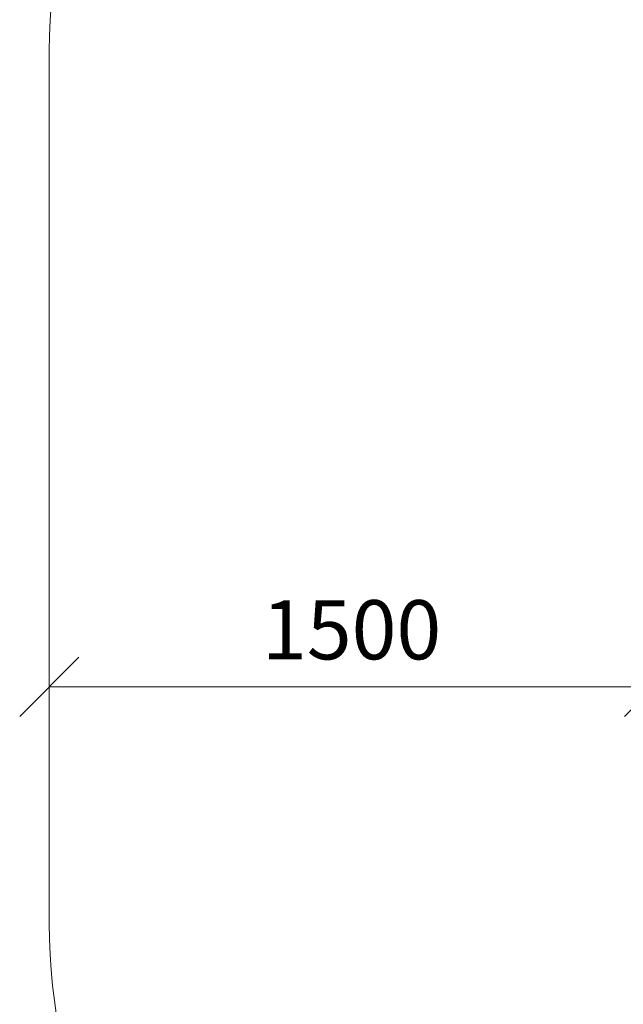
# Model space of a CAD drawing. Units: millimetres. Extents: x 2421 to 578302, y -1972 to 596964.
# Drawn here: x 2421 to 3951, y 5405 to 7900 of the extents above; entities that cross this region are included whole.
import ezdxf

# ---------------------------------------------------------------- set-up
doc = ezdxf.new("R2010")
doc.units = ezdxf.units.MM
doc.layers.get('0').update_dxf_attribs({"color": 1, "lineweight": 15})
doc.layers.get('Defpoints').update_dxf_attribs({"lineweight": 15})
doc.layers.add('Подписи', color=7, linetype='Continuous', lineweight=15)
doc.styles.add('GOST-2.304_Type-B_italic', font='GOST Common Italic.ttf')
doc.dimstyles.new('Мой размер', dxfattribs={"dimtxt": 150, "dimasz": 150, "dimexe": 0, "dimexo": 0.625, "dimgap": 50, "dimtad": 1, "dimtxsty": 'GOST-2.304_Type-B_italic', "dimblk": 'OBLIQUE', "dimcen": 2.5, "dimclrt": 256, "dimadec": 0, "dimazin": 0, "dimtfac": 1, "dimtmove": 0, "dimatfit": 3, "dimfxl": 1, "dimlwd": -1, "dimlwe": -1, "dimarcsym": 0})

# ---------------------------------------------------------------- blocks, each defined once
blk = doc.blocks.new('_Oblique')
at = {"color": 0, "linetype": 'ByBlock', "lineweight": -2}
blk.add_line((-0.5, -0.5), (0.5, 0.5), dxfattribs=at)
blk = doc.blocks.new('*D61')
at = {"layer": 'Defpoints', "color": 0, "ltscale": 600, "transparency": 16777216}
for p in [(2496.4, 6209.7), (2496.4, 6209.7), (4029, 6209.7)]:
    blk.add_point(p, dxfattribs=at)
at = {"layer": 'Подписи', "color": 0, "ltscale": 600, "transparency": 16777216}
for p, q in [((2496.4, 6210.3), (2496.4, 6209.7)), ((4029, 6209.7), (2496.4, 6209.7)), ((4029, 6210.3), (4029, 6209.7))]:
    blk.add_line(p, q, dxfattribs=at)
at = {"layer": 'Подписи', "color": 0, "ltscale": 600, "transparency": 16777216, "xscale": 150, "yscale": 150, "zscale": 150, "rotation": 180}
blk.add_blockref('_Oblique', (2496.4, 6209.7), dxfattribs=at)
at = {"layer": 'Подписи', "color": 0, "ltscale": 600, "transparency": 16777216, "xscale": 150, "yscale": 150, "zscale": 150}
blk.add_blockref('_Oblique', (4029, 6209.7), dxfattribs=at)
at = {"layer": 'Подписи', "ltscale": 600, "transparency": 16777216, "insert": (3262.7, 6334.7), "char_height": 150, "attachment_point": 5, "style": 'GOST-2.304_Type-B_italic'}
blk.add_mtext('1500', dxfattribs=at)

msp = doc.modelspace()

# ---------------------------------------------------------------- linework, layer by layer
at = {"layer": 'Подписи'}
msp.add_line((2496.434, 7821.804), (2496.434, 5609.574), dxfattribs=at)
for centre, start, end in [((3996.434, 7821.804), 90, 180), ((3996.434, 5609.574), 180, 227.536915)]:
    msp.add_arc(centre, 1500, start, end, dxfattribs=at)

# ---------------------------------------------------------------- dimensions: what is measured, and where the dimension line sits
at = {"layer": 'Подписи', "ltscale": 600}
dim = msp.add_linear_dim(base=(2496.434, 6209.659), p1=(4028.982, 6209.659), p2=(2496.434, 6209.659), angle=180, text='1500', dimstyle='Мой размер', dxfattribs=at)
dim.commit()
dim.dimension.update_dxf_attribs({"geometry": '*D61', "text_midpoint": (3262.708, 6334.659)})

doc.saveas('drawing.dxf')
